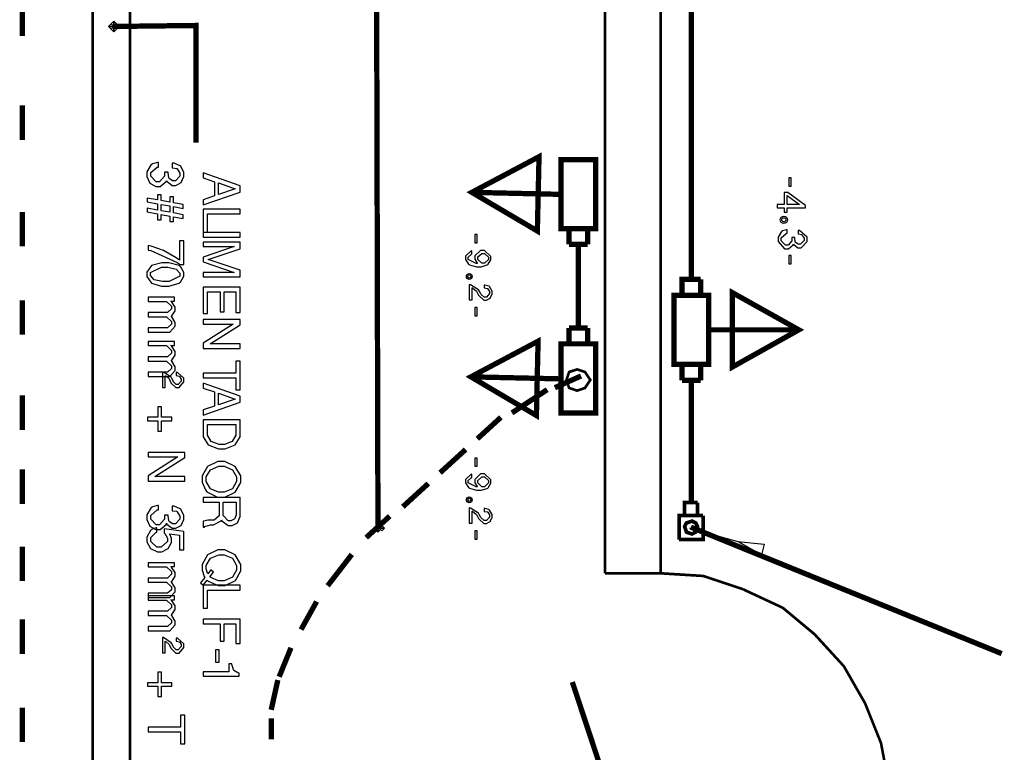
# Model space of a CAD drawing. Extents: x 711 to 1460, y 185 to 1207.
# Drawn here: x 1010 to 1056, y 749 to 783 of the extents above; entities that cross this region are included whole.
import ezdxf

# ---------------------------------------------------------------- set-up
doc = ezdxf.new("R2010")
doc.units = 0
doc.header["$MEASUREMENT"] = 0

# ---------------------------------------------------------------- blocks, each defined once
blk = doc.blocks.new('tomada média')
at = {"color": 0, "const_width": 0.169}
for points in [[(-1.185, 0.762), (1.185, 0.762), (0, 2.879), (-1.185, 0.762)], [(0, 2.879), (0, 0.762)], [(0, 0), (0, 0.762)]]:
    blk.add_lwpolyline(points, dxfattribs=at)
at = {"color": 0}
blk.add_lwpolyline([(-0.032, 2.847), (-0.032, 0.731), (-1.217, 0.731), (-0.032, 2.847)], close=True, dxfattribs=at)
blk = doc.blocks.new('caixa terminal')
at = {"color": 0, "const_width": 0.169}
for points in [[(-0.254, 0.296), (0.847, 0.296), (0.847, 1.397)], [(-0.254, 0.296), (-0.254, 1.397), (0.847, 1.397)], [(0.254, 1.143), (0.508, 1.058), (0.593, 0.804), (0.508, 0.635), (0.254, 0.55), (0.085, 0.635), (0, 0.804), (0.085, 1.058), (0.254, 1.143)], [(0, -0.296), (0.593, -0.296), (0.593, 0.296)], [(0, 0.296), (0, -0.296)], [(0.847, 0.296), (0.932, 0.296)]]:
    blk.add_lwpolyline(points, dxfattribs=at)
blk = doc.blocks.new('caixa de passagem')
at = {"color": 0, "const_width": 0.1693}
for points in [[(-1.1015, 0), (-1.1015, 1.1), (1.1015, 1.1), (1.1015, 0), (-1.1015, 0)], [(-1.6085, 0.846), (-1.6085, 0.254), (-1.1015, 0.254)], [(-1.6085, 0.846), (-1.1015, 0.846)], [(1.1015, 0.846), (1.6085, 0.846)], [(1.6085, 0.846), (1.6085, 0.254)], [(1.1015, 0.254), (1.6085, 0.254)]]:
    blk.add_lwpolyline(points, dxfattribs=at)

msp = doc.modelspace()

# ---------------------------------------------------------------- linework, layer by layer
at = {"color": 0}
for points, const_width in [([(1039.905, 905.869), (1037.344, 905.869), (1037.344, 757.37)], 0.122), ([(1039.905, 757.37), (1039.905, 905.869), (1050.391, 905.869)], 0.122), ([(1013.815, 905.137), (1013.815, 726.414)], 0.122), ([(1015.521, 905.137), (1015.521, 726.414)], 0.122), ([(1041.31, 770.869), (1041.31, 794.723)], 0.244), ([(1026.832, 793.773), (1026.917, 759.503)], 0.244), ([(1010.583, 783.64), (1010.583, 782.054)], 0.244), ([(1014.79, 782.486), (1018.555, 782.531), (1018.555, 777.152)], 0.244), ([(1010.583, 778.856), (1010.583, 777.271)], 0.244), ([(1035.33, 776.373), (1036.914, 776.373), (1036.914, 773.204), (1035.33, 773.204), (1035.33, 776.373)], 0.244), ([(1010.583, 773.968), (1010.583, 772.383)], 0.244), ([(1035.696, 773.204), (1035.696, 772.473)], 0.244), ([(1036.548, 773.204), (1036.548, 772.473)], 0.244), ([(1036.548, 772.473), (1035.696, 772.473)], 0.244), ([(1036.122, 772.473), (1036.122, 768.641)], 0.244), ([(1010.583, 769.913), (1010.583, 768.327)], 0.244), ([(1035.696, 768.641), (1036.548, 768.641)], 0.244), ([(1035.696, 767.91), (1035.696, 768.641)], 0.244), ([(1036.548, 767.91), (1036.548, 768.641)], 0.244), ([(1036.914, 764.74), (1035.33, 764.74), (1035.33, 767.91), (1036.914, 767.91), (1036.914, 764.74)], 0.244), ([(1036.672, 766.25), (1036.428, 766.615), (1036.062, 766.736), (1035.696, 766.615), (1035.575, 766.25), (1035.696, 765.884), (1036.062, 765.761), (1036.428, 765.884), (1036.672, 766.25)], 0.122), ([(1036.245, 766.432), (1035.042, 765.896)], 0.244), ([(1041.31, 760.586), (1041.31, 766.236)], 0.244), ([(1010.583, 765.545), (1010.583, 763.959)], 0.244), ([(1034.691, 765.805), (1033.073, 764.738)], 0.244), ([(1032.564, 764.535), (1031.483, 763.549)], 0.244), ([(1030.942, 763.056), (1029.771, 761.988)], 0.244), ([(1010.583, 762.14), (1010.583, 760.554)], 0.244), ([(1029.23, 761.495), (1028.06, 760.427)], 0.244), ([(1027.458, 759.996), (1026.377, 759.01)], 0.244), ([(1041.293, 759.489), (1055.565, 753.683)], 0.244), ([(1010.583, 758.597), (1010.583, 757.012)], 0.244), ([(1025.719, 758.24), (1024.607, 756.798)], 0.244), ([(1039.905, 757.37), (1037.344, 757.37)], 0.122), ([(1050.391, 747.617), (1050.025, 749.568), (1049.293, 751.397), (1048.317, 753.103), (1046.977, 754.566), (1045.513, 755.786), (1043.685, 756.638), (1041.856, 757.249), (1039.905, 757.37)], 0.122), ([(1024.101, 756.075), (1023.385, 754.786)], 0.244), ([(1010.583, 755.255), (1010.583, 753.67)], 0.244), ([(1022.922, 753.949), (1022.38, 752.62)], 0.244), ([(1022.319, 752.47), (1022.014, 751.101)], 0.244), ([(1041.043, 736.719), (1035.844, 752.375)], 0.244), ([(1010.583, 751.202), (1010.583, 749.617)], 0.244), ([(1022.014, 750.717), (1022.014, 749.742)], 0.244)]:
    msp.add_lwpolyline(points, dxfattribs=dict(at, const_width=const_width))
for points in [[(1014.667, 782.607), (1014.546, 782.486), (1014.79, 782.486), (1014.667, 782.607)], [(1014.546, 782.486), (1014.667, 782.364), (1014.79, 782.486), (1014.546, 782.486)], [(1014.79, 782.73), (1014.667, 782.607), (1014.79, 782.486), (1014.79, 782.73)], [(1014.667, 782.364), (1014.79, 782.242), (1014.79, 782.486), (1014.667, 782.364)], [(1014.912, 782.607), (1014.79, 782.73), (1014.79, 782.486), (1014.912, 782.607)], [(1015.033, 782.486), (1014.912, 782.607), (1014.79, 782.486), (1015.033, 782.486)], [(1014.79, 782.242), (1014.912, 782.364), (1014.79, 782.486), (1014.79, 782.242)], [(1014.912, 782.364), (1015.033, 782.486), (1014.79, 782.486), (1014.912, 782.364)], [(1017.108, 775.796), (1017.108, 775.77), (1017.114, 775.684), (1017.114, 775.603), (1016.885, 775.344), (1016.814, 775.344), (1016.728, 775.344), (1016.483, 775.603), (1016.483, 775.684), (1016.483, 775.775), (1016.772, 776.03), (1016.834, 776.03), (1016.834, 776.237), (1016.798, 776.233), (1016.559, 776.172), (1016.539, 776.162), (1016.504, 776.14), (1016.3, 775.806), (1016.3, 775.694), (1016.3, 775.592), (1016.442, 775.288), (1016.722, 775.135), (1016.814, 775.135), (1016.91, 775.135), (1017.19, 775.364), (1017.204, 775.415), (1017.22, 775.374), (1017.463, 775.186), (1017.546, 775.186), (1017.626, 775.186), (1017.881, 775.318), (1017.998, 775.592), (1017.998, 775.684), (1017.998, 775.78), (1017.865, 776.066), (1017.556, 776.202), (1017.469, 776.202), (1017.469, 775.994), (1017.489, 775.994), (1017.662, 775.969), (1017.672, 775.958), (1017.698, 775.947), (1017.819, 775.75), (1017.819, 775.684), (1017.819, 775.613), (1017.612, 775.394), (1017.54, 775.394), (1017.484, 775.394), (1017.327, 775.501), (1017.317, 775.527), (1017.311, 775.537), (1017.281, 775.76), (1017.281, 775.796), (1017.108, 775.796)], [(1019.405, 774.703), (1018.896, 774.53), (1018.896, 774.287), (1020.582, 774.882), (1020.582, 775.161), (1018.896, 775.76), (1018.896, 775.531), (1019.405, 775.354), (1019.405, 774.703)], [(1019.589, 774.764), (1019.589, 775.302), (1020.356, 775.023), (1019.589, 774.764)], [(1045.904, 775.148), (1045.904, 775.528), (1045.791, 775.528), (1045.791, 775.148), (1045.904, 775.148)], [(1017.972, 773.662), (1017.972, 773.839), (1017.52, 773.921), (1017.52, 774.211), (1017.972, 774.124), (1017.972, 774.302), (1017.52, 774.384), (1017.52, 774.667), (1017.357, 774.667), (1017.357, 774.414), (1016.957, 774.49), (1016.957, 774.754), (1016.798, 774.754), (1016.798, 774.52), (1016.31, 774.607), (1016.31, 774.43), (1016.798, 774.343), (1016.798, 774.054), (1016.31, 774.14), (1016.31, 773.967), (1016.798, 773.875), (1016.798, 773.606), (1016.957, 773.606), (1016.957, 773.845), (1017.357, 773.774), (1017.357, 773.53), (1017.52, 773.53), (1017.52, 773.743), (1017.972, 773.662)], [(1045.569, 774.31), (1045.259, 774.31), (1045.259, 774.152), (1045.569, 774.152), (1045.569, 773.959), (1045.711, 773.959), (1045.711, 774.152), (1046.555, 774.152), (1046.555, 774.268), (1045.742, 774.859), (1045.569, 774.859), (1045.569, 774.31)], [(1045.711, 774.31), (1045.711, 774.716), (1046.28, 774.31), (1045.711, 774.31)], [(1017.357, 773.952), (1016.957, 774.022), (1016.957, 774.312), (1017.357, 774.241), (1017.357, 773.952)], [(1020.582, 773.875), (1020.582, 774.094), (1018.896, 774.094), (1018.896, 773.043), (1019.089, 773.043), (1019.089, 773.875), (1020.582, 773.875)], [(1020.582, 772.814), (1020.582, 773.027), (1018.896, 773.027), (1018.896, 772.814), (1020.582, 772.814)], [(1031.471, 772.547), (1031.471, 772.927), (1031.36, 772.927), (1031.36, 772.547), (1031.471, 772.547)], [(1045.93, 772.798), (1045.93, 772.778), (1045.93, 772.712), (1045.93, 772.646), (1045.752, 772.443), (1045.695, 772.443), (1045.631, 772.443), (1045.438, 772.646), (1045.438, 772.712), (1045.438, 772.783), (1045.665, 772.981), (1045.711, 772.987), (1045.711, 773.148), (1045.685, 773.144), (1045.498, 773.098), (1045.482, 773.088), (1045.452, 773.072), (1045.295, 772.809), (1045.295, 772.718), (1045.295, 772.61), (1045.595, 772.28), (1045.695, 772.28), (1045.772, 772.28), (1045.991, 772.463), (1046.006, 772.499), (1046.017, 772.469), (1046.21, 772.316), (1046.276, 772.316), (1046.362, 772.316), (1046.631, 772.616), (1046.631, 772.712), (1046.631, 772.814), (1046.28, 773.118), (1046.214, 773.118), (1046.214, 772.961), (1046.234, 772.961), (1046.366, 772.935), (1046.377, 772.931), (1046.392, 772.921), (1046.489, 772.762), (1046.489, 772.712), (1046.489, 772.656), (1046.326, 772.483), (1046.27, 772.483), (1046.224, 772.483), (1046.097, 772.57), (1046.093, 772.585), (1046.087, 772.595), (1046.067, 772.773), (1046.067, 772.798), (1045.93, 772.798)], [(1017.998, 771.548), (1017.998, 772.646), (1017.799, 772.646), (1017.799, 771.757), (1017.656, 771.859), (1017.067, 772.199), (1016.493, 772.402), (1016.356, 772.432), (1016.356, 772.214), (1016.489, 772.193), (1017.702, 771.64), (1017.825, 771.548), (1017.998, 771.548)], [(1018.896, 771.671), (1020.313, 771.193), (1018.896, 771.193), (1018.896, 770.99), (1020.582, 770.99), (1020.582, 771.289), (1019.115, 771.783), (1020.582, 772.28), (1020.582, 772.581), (1018.896, 772.581), (1018.896, 772.376), (1020.313, 772.376), (1018.896, 771.894), (1018.896, 771.671)], [(1031.233, 772.178), (1031.187, 772.168), (1030.944, 771.934), (1030.944, 771.857), (1030.944, 771.782), (1031.075, 771.574), (1031.101, 771.553), (1031.127, 771.538), (1031.446, 771.451), (1031.553, 771.451), (1031.654, 771.451), (1031.939, 771.533), (1031.965, 771.548), (1031.985, 771.563), (1032.102, 771.766), (1032.102, 771.833), (1032.102, 771.923), (1031.816, 772.198), (1031.72, 772.198), (1031.634, 772.198), (1031.37, 771.944), (1031.37, 771.853), (1031.37, 771.792), (1031.471, 771.614), (1031.492, 771.598), (1031.426, 771.598), (1031.065, 771.787), (1031.065, 771.847), (1031.065, 771.893), (1031.207, 772.03), (1031.233, 772.036), (1031.233, 772.178)], [(1031.995, 771.837), (1031.995, 771.781), (1031.808, 771.608), (1031.742, 771.608), (1031.686, 771.608), (1031.509, 771.787), (1031.509, 771.842), (1031.509, 771.898), (1031.691, 772.06), (1031.752, 772.06), (1031.812, 772.06), (1031.995, 771.893), (1031.995, 771.837)], [(1017.998, 771.102), (1017.998, 771.193), (1017.845, 771.458), (1017.819, 771.478), (1017.779, 771.504), (1017.306, 771.635), (1017.15, 771.635), (1016.991, 771.635), (1016.519, 771.504), (1016.3, 771.203), (1016.3, 771.102), (1016.3, 771), (1016.519, 770.7), (1016.981, 770.563), (1017.139, 770.563), (1017.306, 770.563), (1017.779, 770.696), (1017.819, 770.72), (1017.845, 770.746), (1017.998, 771.01), (1017.998, 771.102)], [(1045.904, 771.586), (1045.904, 771.966), (1045.791, 771.966), (1045.791, 771.586), (1045.904, 771.586)], [(1017.819, 771.102), (1017.819, 771.02), (1017.322, 770.772), (1017.154, 770.772), (1017.027, 770.772), (1016.635, 770.853), (1016.473, 771.041), (1016.473, 771.102), (1016.473, 771.182), (1016.977, 771.427), (1017.15, 771.427), (1017.27, 771.427), (1017.652, 771.345), (1017.819, 771.162), (1017.819, 771.102)], [(1019.668, 770.294), (1019.668, 769.38), (1019.857, 769.38), (1019.857, 770.294), (1020.395, 770.294), (1020.395, 769.344), (1020.582, 769.344), (1020.582, 770.513), (1018.896, 770.513), (1018.896, 769.299), (1019.089, 769.299), (1019.089, 770.294), (1019.668, 770.294)], [(1031.244, 769.933), (1031.244, 770.483), (1031.265, 770.483), (1031.442, 770.325), (1031.456, 770.296), (1031.539, 770.146), (1031.559, 770.112), (1031.778, 769.919), (1031.854, 769.919), (1031.908, 769.919), (1032.066, 770.009), (1032.079, 770.022), (1032.093, 770.036), (1032.163, 770.209), (1032.163, 770.263), (1032.163, 770.331), (1032.046, 770.537), (1032.025, 770.551), (1032.011, 770.556), (1031.827, 770.605), (1031.799, 770.605), (1031.799, 770.475), (1031.813, 770.475), (1031.935, 770.448), (1031.943, 770.448), (1031.963, 770.434), (1032.046, 770.31), (1032.046, 770.263), (1032.046, 770.214), (1031.902, 770.057), (1031.854, 770.057), (1031.799, 770.057), (1031.656, 770.18), (1031.648, 770.201), (1031.566, 770.339), (1031.539, 770.393), (1031.168, 770.626), (1031.114, 770.632), (1031.114, 769.933), (1031.244, 769.933)], [(1017.57, 770.051), (1016.356, 770.051), (1016.356, 769.858), (1017.118, 769.858), (1017.2, 769.858), (1017.439, 769.643), (1017.439, 769.573), (1017.439, 769.516), (1017.25, 769.344), (1017.19, 769.344), (1016.356, 769.344), (1016.356, 769.151), (1017.118, 769.151), (1017.2, 769.151), (1017.439, 768.938), (1017.439, 768.867), (1017.439, 768.811), (1017.25, 768.642), (1017.19, 768.642), (1016.356, 768.642), (1016.356, 768.445), (1017.266, 768.445), (1017.353, 768.445), (1017.606, 768.714), (1017.606, 768.801), (1017.606, 768.891), (1017.453, 769.146), (1017.419, 769.171), (1017.453, 769.191), (1017.606, 769.426), (1017.606, 769.496), (1017.606, 769.593), (1017.433, 769.848), (1017.397, 769.872), (1017.57, 769.872), (1017.57, 770.051)], [(1031.471, 769.195), (1031.471, 769.575), (1031.36, 769.575), (1031.36, 769.195), (1031.471, 769.195)], [(1020.582, 767.698), (1020.582, 767.906), (1019.206, 767.906), (1020.582, 768.785), (1020.582, 769.02), (1018.896, 769.02), (1018.896, 768.815), (1020.269, 768.815), (1018.896, 767.942), (1018.896, 767.698), (1020.582, 767.698)], [(1017.57, 768.019), (1016.356, 768.019), (1016.356, 767.826), (1017.118, 767.826), (1017.2, 767.826), (1017.439, 767.611), (1017.439, 767.541), (1017.439, 767.485), (1017.25, 767.312), (1017.19, 767.312), (1016.356, 767.312), (1016.356, 767.119), (1017.118, 767.119), (1017.2, 767.119), (1017.439, 766.906), (1017.439, 766.835), (1017.439, 766.779), (1017.25, 766.61), (1017.19, 766.61), (1016.356, 766.61), (1016.356, 766.413), (1017.266, 766.413), (1017.353, 766.413), (1017.606, 766.682), (1017.606, 766.769), (1017.606, 766.86), (1017.453, 767.114), (1017.419, 767.139), (1017.453, 767.159), (1017.606, 767.394), (1017.606, 767.464), (1017.606, 767.561), (1017.433, 767.814), (1017.397, 767.84), (1017.57, 767.84), (1017.57, 768.019)], [(1020.395, 766.347), (1020.395, 765.793), (1020.582, 765.793), (1020.582, 767.114), (1020.395, 767.114), (1020.395, 766.56), (1018.896, 766.56), (1018.896, 766.347), (1020.395, 766.347)], [(1017.15, 765.911), (1017.15, 766.438), (1017.17, 766.433), (1017.322, 766.297), (1017.337, 766.271), (1017.407, 766.124), (1017.429, 766.088), (1017.636, 765.899), (1017.708, 765.899), (1017.779, 765.899), (1017.998, 766.158), (1017.998, 766.24), (1017.998, 766.327), (1017.708, 766.59), (1017.646, 766.59), (1017.646, 766.448), (1017.662, 766.448), (1017.779, 766.423), (1017.785, 766.418), (1017.799, 766.407), (1017.875, 766.286), (1017.875, 766.245), (1017.875, 766.194), (1017.743, 766.047), (1017.702, 766.047), (1017.656, 766.047), (1017.53, 766.164), (1017.52, 766.184), (1017.449, 766.321), (1017.419, 766.377), (1017.073, 766.61), (1017.017, 766.61), (1017.017, 765.911), (1017.15, 765.911)], [(1019.405, 765.051), (1018.896, 764.878), (1018.896, 764.635), (1020.582, 765.23), (1020.582, 765.509), (1018.896, 766.108), (1018.896, 765.879), (1019.405, 765.702), (1019.405, 765.051)], [(1019.589, 765.113), (1019.589, 765.651), (1020.356, 765.372), (1019.589, 765.113)], [(1016.977, 763.899), (1016.977, 764.376), (1017.453, 764.376), (1017.453, 764.538), (1016.977, 764.538), (1016.977, 765.016), (1016.814, 765.016), (1016.814, 764.538), (1016.332, 764.538), (1016.332, 764.376), (1016.814, 764.376), (1016.814, 763.899), (1016.977, 763.899)], [(1018.896, 764.416), (1018.896, 763.766), (1018.896, 763.644), (1019.119, 763.264), (1019.587, 763.081), (1019.74, 763.081), (1019.893, 763.081), (1020.359, 763.264), (1020.582, 763.644), (1020.582, 763.766), (1020.582, 764.416), (1018.896, 764.416)], [(1019.089, 764.203), (1020.395, 764.203), (1020.395, 763.807), (1020.395, 763.71), (1020.227, 763.425), (1019.861, 763.294), (1019.74, 763.294), (1019.618, 763.294), (1019.252, 763.425), (1019.089, 763.71), (1019.089, 763.807), (1019.089, 764.203)], [(1018.042, 761.602), (1018.042, 761.811), (1016.666, 761.811), (1018.042, 762.689), (1018.042, 762.923), (1016.356, 762.923), (1016.356, 762.72), (1017.728, 762.72), (1016.356, 761.846), (1016.356, 761.602), (1018.042, 761.602)], [(1020.613, 761.693), (1020.613, 761.841), (1020.365, 762.283), (1019.887, 762.506), (1019.73, 762.506), (1019.567, 762.506), (1019.089, 762.283), (1018.84, 761.841), (1018.84, 761.689), (1018.84, 761.556), (1018.993, 761.2), (1019.023, 761.166), (1019.059, 761.12), (1019.551, 760.875), (1019.714, 760.875), (1019.877, 760.875), (1020.365, 761.1), (1020.613, 761.546), (1020.613, 761.693)], [(1031.471, 762.286), (1031.471, 762.666), (1031.36, 762.666), (1031.36, 762.286), (1031.471, 762.286)], [(1020.42, 761.693), (1020.42, 761.582), (1020.233, 761.252), (1019.847, 761.09), (1019.72, 761.09), (1019.592, 761.09), (1019.222, 761.257), (1019.033, 761.582), (1019.033, 761.689), (1019.033, 761.801), (1019.222, 762.125), (1019.602, 762.288), (1019.73, 762.288), (1019.851, 762.288), (1020.233, 762.125), (1020.42, 761.801), (1020.42, 761.693)], [(1031.233, 761.917), (1031.187, 761.907), (1030.944, 761.672), (1030.944, 761.596), (1030.944, 761.521), (1031.075, 761.312), (1031.101, 761.292), (1031.127, 761.276), (1031.446, 761.19), (1031.553, 761.19), (1031.654, 761.19), (1031.939, 761.272), (1031.965, 761.287), (1031.985, 761.302), (1032.102, 761.505), (1032.102, 761.572), (1032.102, 761.662), (1031.816, 761.937), (1031.72, 761.937), (1031.634, 761.937), (1031.37, 761.683), (1031.37, 761.592), (1031.37, 761.531), (1031.471, 761.353), (1031.492, 761.337), (1031.426, 761.337), (1031.065, 761.526), (1031.065, 761.586), (1031.065, 761.632), (1031.207, 761.769), (1031.233, 761.775), (1031.233, 761.917)], [(1031.995, 761.576), (1031.995, 761.52), (1031.808, 761.347), (1031.742, 761.347), (1031.686, 761.347), (1031.509, 761.526), (1031.509, 761.58), (1031.509, 761.637), (1031.691, 761.799), (1031.752, 761.799), (1031.812, 761.799), (1031.995, 761.632), (1031.995, 761.576)], [(1019.623, 760.637), (1019.623, 760.083), (1019.623, 760.012), (1019.399, 759.804), (1019.322, 759.804), (1019.171, 759.809), (1019.105, 759.809), (1018.912, 759.763), (1018.896, 759.758), (1018.896, 759.494), (1018.952, 759.494), (1018.962, 759.52), (1019.232, 759.601), (1019.288, 759.601), (1019.358, 759.601), (1019.71, 759.778), (1019.73, 759.824), (1019.75, 759.778), (1020.04, 759.56), (1020.13, 759.56), (1020.217, 759.56), (1020.466, 759.693), (1020.582, 759.982), (1020.582, 760.073), (1020.582, 760.85), (1018.896, 760.85), (1018.896, 760.637), (1019.623, 760.637)], [(1017.108, 760.047), (1017.108, 760.022), (1017.114, 759.936), (1017.114, 759.854), (1016.885, 759.595), (1016.814, 759.595), (1016.728, 759.595), (1016.483, 759.854), (1016.483, 759.936), (1016.483, 760.027), (1016.772, 760.282), (1016.834, 760.282), (1016.834, 760.489), (1016.798, 760.485), (1016.559, 760.424), (1016.539, 760.413), (1016.504, 760.393), (1016.3, 760.058), (1016.3, 759.946), (1016.3, 759.844), (1016.442, 759.54), (1016.722, 759.387), (1016.814, 759.387), (1016.91, 759.387), (1017.19, 759.616), (1017.204, 759.667), (1017.22, 759.626), (1017.463, 759.438), (1017.546, 759.438), (1017.626, 759.438), (1017.881, 759.57), (1017.998, 759.844), (1017.998, 759.936), (1017.998, 760.033), (1017.865, 760.316), (1017.556, 760.454), (1017.469, 760.454), (1017.469, 760.246), (1017.489, 760.246), (1017.662, 760.22), (1017.672, 760.21), (1017.698, 760.2), (1017.819, 760.002), (1017.819, 759.936), (1017.819, 759.864), (1017.612, 759.647), (1017.54, 759.647), (1017.484, 759.647), (1017.327, 759.753), (1017.317, 759.778), (1017.311, 759.789), (1017.281, 760.012), (1017.281, 760.047), (1017.108, 760.047)], [(1019.812, 760.637), (1020.397, 760.637), (1020.397, 760.119), (1020.397, 760.058), (1020.34, 759.89), (1020.33, 759.876), (1020.32, 759.86), (1020.158, 759.783), (1020.107, 759.783), (1020.031, 759.783), (1019.812, 760.033), (1019.812, 760.119), (1019.812, 760.637)], [(1031.244, 759.672), (1031.244, 760.222), (1031.265, 760.222), (1031.442, 760.064), (1031.456, 760.035), (1031.539, 759.885), (1031.559, 759.85), (1031.778, 759.658), (1031.854, 759.658), (1031.908, 759.658), (1032.066, 759.747), (1032.079, 759.761), (1032.093, 759.775), (1032.163, 759.948), (1032.163, 760.002), (1032.163, 760.07), (1032.046, 760.276), (1032.025, 760.29), (1032.011, 760.295), (1031.827, 760.344), (1031.799, 760.344), (1031.799, 760.214), (1031.813, 760.214), (1031.935, 760.187), (1031.943, 760.187), (1031.963, 760.173), (1032.046, 760.049), (1032.046, 760.002), (1032.046, 759.953), (1031.902, 759.796), (1031.854, 759.796), (1031.799, 759.796), (1031.656, 759.918), (1031.648, 759.94), (1031.566, 760.078), (1031.539, 760.132), (1031.168, 760.365), (1031.114, 760.371), (1031.114, 759.672), (1031.244, 759.672)], [(1017.998, 758.443), (1017.998, 759.291), (1017.103, 759.412), (1017.103, 759.225), (1017.134, 759.199), (1017.256, 758.991), (1017.256, 758.925), (1017.256, 758.833), (1016.961, 758.564), (1016.864, 758.564), (1016.768, 758.564), (1016.483, 758.833), (1016.483, 758.925), (1016.483, 759.012), (1016.712, 759.245), (1016.758, 759.261), (1016.758, 759.464), (1016.728, 759.458), (1016.514, 759.377), (1016.499, 759.362), (1016.468, 759.341), (1016.3, 759.026), (1016.3, 758.919), (1016.3, 758.819), (1016.463, 758.513), (1016.784, 758.356), (1016.89, 758.356), (1016.991, 758.356), (1017.286, 758.503), (1017.439, 758.793), (1017.439, 758.885), (1017.439, 758.966), (1017.353, 759.169), (1017.337, 759.189), (1017.799, 759.128), (1017.799, 758.443), (1017.998, 758.443)], [(1026.856, 759.562), (1026.735, 759.441), (1026.979, 759.441), (1026.856, 759.562)], [(1026.735, 759.441), (1026.856, 759.319), (1026.979, 759.441), (1026.735, 759.441)], [(1026.795, 759.38), (1026.917, 759.258), (1026.917, 759.503), (1026.795, 759.38)], [(1026.979, 759.685), (1026.856, 759.562), (1026.979, 759.441), (1026.979, 759.685)], [(1026.917, 759.258), (1027.04, 759.38), (1026.917, 759.503), (1026.917, 759.258)], [(1027.101, 759.562), (1026.979, 759.685), (1026.979, 759.441), (1027.101, 759.562)], [(1027.222, 759.441), (1027.101, 759.562), (1026.979, 759.441), (1027.222, 759.441)], [(1027.101, 759.319), (1027.222, 759.441), (1026.979, 759.441), (1027.101, 759.319)], [(1043.443, 758.834), (1044.54, 758.225), (1041.249, 759.445), (1043.443, 758.834)], [(1031.471, 758.934), (1031.471, 759.314), (1031.36, 759.314), (1031.36, 758.934), (1031.471, 758.934)], [(1018.896, 756.831), (1019.075, 757.05), (1019.115, 757.01), (1019.577, 756.811), (1019.73, 756.811), (1019.893, 756.811), (1020.369, 757.036), (1020.613, 757.477), (1020.613, 757.625), (1020.613, 757.778), (1020.365, 758.218), (1019.887, 758.443), (1019.73, 758.443), (1019.567, 758.443), (1019.089, 758.218), (1018.84, 757.778), (1018.84, 757.625), (1018.84, 757.518), (1018.942, 757.219), (1018.962, 757.183), (1018.759, 756.938), (1018.896, 756.831)], [(1043.443, 758.834), (1044.661, 758.713), (1044.54, 758.225), (1043.443, 758.834)], [(1019.369, 757.416), (1019.242, 757.523), (1019.099, 757.35), (1019.089, 757.376), (1019.033, 757.569), (1019.033, 757.629), (1019.033, 757.736), (1019.222, 758.061), (1019.602, 758.224), (1019.73, 758.224), (1019.851, 758.224), (1020.233, 758.061), (1020.42, 757.736), (1020.42, 757.625), (1020.42, 757.518), (1020.233, 757.193), (1019.857, 757.024), (1019.73, 757.024), (1019.598, 757.024), (1019.236, 757.177), (1019.202, 757.207), (1019.369, 757.416)], [(1017.57, 757.858), (1016.356, 757.858), (1016.356, 757.665), (1017.118, 757.665), (1017.2, 757.665), (1017.439, 757.452), (1017.439, 757.38), (1017.439, 757.325), (1017.25, 757.153), (1017.19, 757.153), (1016.356, 757.153), (1016.356, 756.96), (1017.118, 756.96), (1017.2, 756.96), (1017.439, 756.745), (1017.439, 756.674), (1017.439, 756.618), (1017.25, 756.451), (1017.19, 756.451), (1016.356, 756.451), (1016.356, 756.253), (1017.266, 756.253), (1017.353, 756.253), (1017.606, 756.522), (1017.606, 756.608), (1017.606, 756.7), (1017.453, 756.954), (1017.419, 756.98), (1017.453, 757), (1017.606, 757.233), (1017.606, 757.304), (1017.606, 757.402), (1017.433, 757.655), (1017.397, 757.681), (1017.57, 757.681), (1017.57, 757.858)], [(1020.582, 756.604), (1020.582, 756.821), (1018.896, 756.821), (1018.896, 755.77), (1019.089, 755.77), (1019.089, 756.604), (1020.582, 756.604)], [(1017.57, 756.335), (1016.356, 756.335), (1016.356, 756.142), (1017.118, 756.142), (1017.2, 756.142), (1017.439, 755.927), (1017.439, 755.857), (1017.439, 755.8), (1017.25, 755.628), (1017.19, 755.628), (1016.356, 755.628), (1016.356, 755.435), (1017.118, 755.435), (1017.2, 755.435), (1017.439, 755.222), (1017.439, 755.151), (1017.439, 755.095), (1017.25, 754.926), (1017.19, 754.926), (1016.356, 754.926), (1016.356, 754.729), (1017.266, 754.729), (1017.353, 754.729), (1017.606, 754.998), (1017.606, 755.085), (1017.606, 755.175), (1017.453, 755.43), (1017.419, 755.455), (1017.453, 755.475), (1017.606, 755.71), (1017.606, 755.78), (1017.606, 755.877), (1017.433, 756.132), (1017.397, 756.156), (1017.57, 756.156), (1017.57, 756.335)], [(1019.668, 755.054), (1019.668, 754.251), (1019.857, 754.251), (1019.857, 755.054), (1020.395, 755.054), (1020.395, 754.14), (1020.582, 754.14), (1020.582, 755.272), (1018.896, 755.272), (1018.896, 755.054), (1019.668, 755.054)], [(1017.15, 753.718), (1017.15, 754.247), (1017.17, 754.241), (1017.322, 754.104), (1017.337, 754.078), (1017.407, 753.931), (1017.429, 753.895), (1017.636, 753.708), (1017.708, 753.708), (1017.779, 753.708), (1017.998, 753.967), (1017.998, 754.048), (1017.998, 754.134), (1017.708, 754.399), (1017.646, 754.399), (1017.646, 754.257), (1017.662, 754.257), (1017.779, 754.231), (1017.785, 754.226), (1017.799, 754.216), (1017.875, 754.094), (1017.875, 754.054), (1017.875, 754.002), (1017.743, 753.855), (1017.702, 753.855), (1017.656, 753.855), (1017.53, 753.972), (1017.52, 753.992), (1017.449, 754.13), (1017.419, 754.185), (1017.073, 754.419), (1017.017, 754.419), (1017.017, 753.718), (1017.15, 753.718)], [(1019.618, 753.296), (1019.618, 753.851), (1019.451, 753.851), (1019.451, 753.296), (1019.618, 753.296)], [(1020.066, 752.85), (1018.896, 752.85), (1018.896, 752.647), (1020.538, 752.647), (1020.538, 752.778), (1020.476, 752.798), (1020.293, 752.905), (1020.222, 753.134), (1020.212, 753.216), (1020.066, 753.216), (1020.066, 752.85)], [(1016.977, 751.706), (1016.977, 752.183), (1017.453, 752.183), (1017.453, 752.346), (1016.977, 752.346), (1016.977, 752.824), (1016.814, 752.824), (1016.814, 752.346), (1016.332, 752.346), (1016.332, 752.183), (1016.814, 752.183), (1016.814, 751.706), (1016.977, 751.706)], [(1017.855, 750.091), (1017.855, 749.538), (1018.042, 749.538), (1018.042, 750.858), (1017.855, 750.858), (1017.855, 750.304), (1016.356, 750.304), (1016.356, 750.091), (1017.855, 750.091)]]:
    msp.add_lwpolyline(points, close=True, dxfattribs=at)
at = {"color": 0, "linetype": 'ByBlock'}
for centre, radius in [((1045.558, 773.607), 0.17), ((1045.558, 773.607), 0.0944), ((1031.114, 771.005), 0.133), ((1031.114, 771.005), 0.0739), ((1031.114, 760.744), 0.133), ((1031.114, 760.744), 0.0739)]:
    msp.add_circle(centre, radius, dxfattribs=at)

# ---------------------------------------------------------------- block references
at = {"color": 0, "linetype": 'ByBlock', "xscale": 1.44, "yscale": 1.44, "zscale": 1.44}
for name, p, rotation in [('tomada média', (1035.374, 774.773), 88.70784672084336), ('caixa de passagem', (1040.518, 768.553), 270), ('tomada média', (1042.102, 768.553), 270), ('tomada média', (1035.33, 766.3), 88.70784672084336)]:
    msp.add_blockref(name, p, dxfattribs=dict(at, rotation=rotation))
at = {"color": 0, "linetype": 'ByBlock', "rotation": 180}
msp.add_blockref('caixa terminal', (1041.596, 760.32), dxfattribs=at)

doc.saveas('drawing.dxf')
